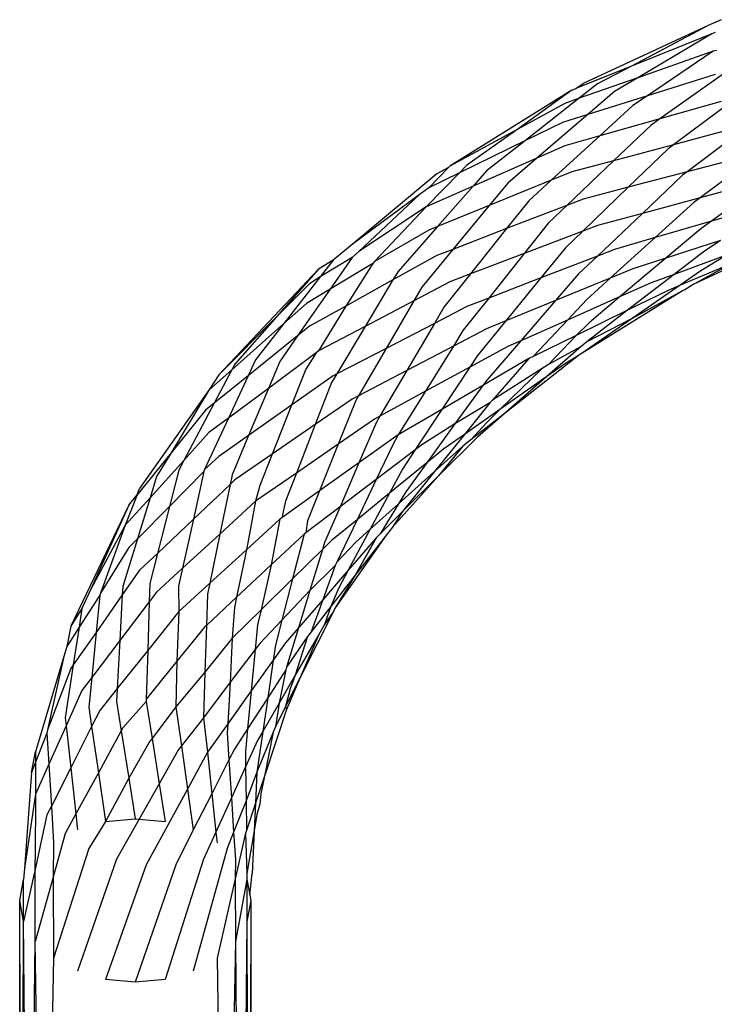
# Model space of a CAD drawing. Extents: x -39.8 to 35.9, y -28.6 to 19.4.
# Drawn here: x -27.2 to -26.8, y -2.3 to -1.8 of the extents above; entities that cross this region are included whole.
import ezdxf

# ---------------------------------------------------------------- set-up
doc = ezdxf.new("R2010")
doc.units = 0
doc.header["$MEASUREMENT"] = 0
doc.layers.get('0').update_dxf_attribs({"linetype": 'CONTINUOUS'})

msp = doc.modelspace()

# ---------------------------------------------------------------- linework, layer by layer
for p, q in [((-26.8256, -1.75556), (-26.83253, -1.75877)), ((-26.83253, -1.75877), (-26.90022, -1.79009)), ((-26.83253, -1.75877), (-26.87405, -1.78068)), ((-26.83059, -1.76315), (-26.87405, -1.78068)), ((-26.83059, -1.76315), (-26.87063, -1.78693)), ((-26.82873, -1.7624), (-26.83059, -1.76315)), ((-26.82979, -1.77253), (-26.87063, -1.78693)), ((-26.82979, -1.77253), (-26.86532, -1.7967)), ((-26.82788, -1.77215), (-26.82979, -1.77253)), ((-26.87405, -1.78068), (-26.90405, -1.79278)), ((-26.87405, -1.78068), (-26.89234, -1.79033)), ((-26.87063, -1.78693), (-26.90223, -1.79807)), ((-26.87063, -1.78693), (-26.88316, -1.79437)), ((-26.82873, -1.78528), (-26.86532, -1.7967)), ((-26.82368, -1.78439), (-26.85868, -1.80914)), ((-26.90626, -1.79367), (-26.97218, -1.83471)), ((-26.90626, -1.79367), (-26.93541, -1.81479)), ((-26.90626, -1.79367), (-26.90405, -1.79278)), ((-26.90405, -1.79278), (-26.90022, -1.79009)), ((-26.89234, -1.79033), (-26.90223, -1.79807)), ((-26.90223, -1.79807), (-26.93138, -1.82087)), ((-26.90223, -1.79807), (-26.91006, -1.80083)), ((-26.88316, -1.79437), (-26.89766, -1.8068)), ((-26.86532, -1.7967), (-26.89766, -1.8068)), ((-26.86532, -1.7967), (-26.87331, -1.80194)), ((-26.81811, -1.79854), (-26.85132, -1.82319)), ((-26.91006, -1.80083), (-26.93541, -1.81479)), ((-26.87331, -1.80194), (-26.89122, -1.81836)), ((-26.8256, -1.79976), (-26.85868, -1.80914)), ((-26.89766, -1.8068), (-26.92517, -1.83037)), ((-26.89766, -1.8068), (-26.91136, -1.81107)), ((-26.85868, -1.80914), (-26.89122, -1.81836)), ((-26.85868, -1.80914), (-26.86347, -1.81252)), ((-26.93541, -1.81479), (-26.97218, -1.83471)), ((-26.93541, -1.81479), (-26.96302, -1.83416)), ((-26.91136, -1.81107), (-26.93138, -1.82087)), ((-26.86347, -1.81252), (-26.88368, -1.83183)), ((-26.82064, -1.81499), (-26.85132, -1.82319)), ((-26.81193, -1.81361), (-26.84388, -1.83776)), ((-26.89122, -1.81836), (-26.91744, -1.84241)), ((-26.89122, -1.81836), (-26.91006, -1.82371)), ((-26.93138, -1.82087), (-26.96701, -1.83831)), ((-26.93138, -1.82087), (-26.95236, -1.83729)), ((-26.91006, -1.82371), (-26.92517, -1.83037)), ((-26.85132, -1.82319), (-26.88368, -1.83183)), ((-26.85429, -1.82539), (-26.87578, -1.84616)), ((-26.85132, -1.82319), (-26.85429, -1.82539)), ((-26.92517, -1.83037), (-26.95967, -1.84558)), ((-26.92517, -1.83037), (-26.94093, -1.84387)), ((-26.81416, -1.82994), (-26.84388, -1.83776)), ((-26.80575, -1.82853), (-26.8369, -1.85181)), ((-26.973, -1.83549), (-26.98361, -1.84644)), ((-26.973, -1.83549), (-26.9792, -1.8389)), ((-26.97218, -1.83471), (-26.973, -1.83549)), ((-26.96302, -1.83416), (-26.96701, -1.83831)), ((-26.88368, -1.83183), (-26.90893, -1.85596)), ((-26.88368, -1.83183), (-26.90626, -1.83787)), ((-26.9792, -1.8389), (-27.02508, -1.8771)), ((-26.96701, -1.83831), (-26.98512, -1.85681)), ((-26.96701, -1.83831), (-26.98361, -1.84644)), ((-26.95236, -1.83729), (-26.95967, -1.84558)), ((-26.90626, -1.83787), (-26.91744, -1.84241)), ((-26.84388, -1.83776), (-26.87578, -1.84616)), ((-26.84641, -1.83968), (-26.86816, -1.86031)), ((-26.84388, -1.83776), (-26.84641, -1.83968)), ((-26.98361, -1.84644), (-26.98883, -1.8503)), ((-26.95967, -1.84558), (-26.98512, -1.85681)), ((-26.95967, -1.84558), (-26.97884, -1.86737)), ((-26.91744, -1.84241), (-26.95098, -1.85605)), ((-26.94093, -1.84387), (-26.95098, -1.85605)), ((-26.91744, -1.84241), (-26.92949, -1.85346)), ((-26.87578, -1.84616), (-26.90039, -1.86994)), ((-26.87578, -1.84616), (-26.90022, -1.85259)), ((-26.80663, -1.84359), (-26.8369, -1.85181)), ((-26.80003, -1.84235), (-26.83082, -1.86444)), ((-26.98883, -1.8503), (-27.02508, -1.8771)), ((-26.98883, -1.8503), (-27.02149, -1.88085)), ((-26.90022, -1.85259), (-26.90893, -1.85596)), ((-26.8369, -1.85181), (-26.86816, -1.86031)), ((-26.8369, -1.85181), (-26.84036, -1.8544)), ((-26.98512, -1.85681), (-27.02149, -1.88085)), ((-26.98512, -1.85681), (-27.01305, -1.88622)), ((-26.95098, -1.85605), (-26.97884, -1.86737)), ((-26.95098, -1.85605), (-26.97055, -1.87976)), ((-26.92949, -1.85346), (-26.94152, -1.86854)), ((-26.90893, -1.85596), (-26.94152, -1.86854)), ((-26.90893, -1.85596), (-26.91883, -1.86541)), ((-26.84036, -1.8544), (-26.86129, -1.87335)), ((-26.79854, -1.855), (-26.83082, -1.86444)), ((-26.86816, -1.86031), (-26.89245, -1.88335)), ((-26.86816, -1.86031), (-26.89234, -1.86688)), ((-26.97884, -1.86737), (-27.00022, -1.89168)), ((-26.97884, -1.86737), (-26.98361, -1.86932)), ((-26.94152, -1.86854), (-26.97055, -1.87976)), ((-26.94152, -1.86854), (-26.96101, -1.89297)), ((-26.91883, -1.86541), (-26.93198, -1.88194)), ((-26.89234, -1.86688), (-26.90039, -1.86994)), ((-26.83082, -1.86444), (-26.86129, -1.87335)), ((-26.83656, -1.86856), (-26.85551, -1.88454)), ((-26.83082, -1.86444), (-26.83656, -1.86856)), ((-26.98361, -1.86932), (-27.01305, -1.88622)), ((-26.90039, -1.86994), (-26.93198, -1.88194)), ((-26.90039, -1.86994), (-26.90968, -1.87891)), ((-26.86129, -1.87335), (-26.88558, -1.89535)), ((-26.86129, -1.87335), (-26.88316, -1.87975)), ((-26.78761, -1.87383), (-26.84036, -1.8986)), ((-27.02508, -1.8771), (-27.03528, -1.8856)), ((-26.90968, -1.87891), (-26.923, -1.8952)), ((-26.82591, -1.87492), (-26.85551, -1.88454)), ((-26.82591, -1.87492), (-26.83527, -1.8812)), ((-27.02501, -1.88415), (-27.04231, -1.89461)), ((-27.02501, -1.88415), (-27.03695, -1.90127)), ((-27.02149, -1.88085), (-27.02501, -1.88415)), ((-26.9792, -1.8831), (-27.00298, -1.89629)), ((-26.97055, -1.87976), (-26.98739, -1.90015)), ((-26.97055, -1.87976), (-26.9792, -1.8831)), ((-26.93198, -1.88194), (-26.96101, -1.89297)), ((-26.93198, -1.88194), (-26.95123, -1.90614)), ((-26.89245, -1.88335), (-26.923, -1.8952)), ((-26.89245, -1.88335), (-26.90265, -1.89303)), ((-26.88316, -1.87975), (-26.89245, -1.88335)), ((-26.85551, -1.88454), (-26.88008, -1.90527)), ((-26.85551, -1.88454), (-26.87331, -1.89033)), ((-26.83527, -1.8812), (-26.85098, -1.8933)), ((-26.82234, -1.88274), (-26.85098, -1.8933)), ((-26.82234, -1.88274), (-26.83656, -1.89144)), ((-27.03528, -1.8856), (-27.04316, -1.89047)), ((-27.03528, -1.8856), (-27.04231, -1.89461)), ((-27.01381, -1.8874), (-27.03695, -1.90127)), ((-27.01381, -1.8874), (-27.02846, -1.91042)), ((-27.01305, -1.88622), (-27.01381, -1.8874)), ((-26.82019, -1.88756), (-26.84772, -1.89917)), ((-26.82019, -1.88756), (-26.84036, -1.8986)), ((-27.04316, -1.89047), (-27.09706, -1.94751)), ((-27.04316, -1.89047), (-27.06589, -1.91627)), ((-27.04231, -1.89461), (-27.06196, -1.91981)), ((-27.04231, -1.89461), (-27.04812, -1.89845)), ((-27.00022, -1.89168), (-27.00298, -1.89629)), ((-26.96101, -1.89297), (-26.97543, -1.91105)), ((-26.96101, -1.89297), (-26.97218, -1.89722)), ((-26.923, -1.8952), (-26.95123, -1.90614)), ((-26.923, -1.8952), (-26.94202, -1.91843)), ((-26.90265, -1.89303), (-26.91511, -1.90743)), ((-26.87331, -1.89033), (-26.88558, -1.89535)), ((-26.85098, -1.8933), (-26.87611, -1.91264)), ((-26.85098, -1.8933), (-26.86347, -1.8979)), ((-26.83656, -1.89144), (-26.84772, -1.89917)), ((-27.04812, -1.89845), (-27.06589, -1.91627)), ((-27.00298, -1.89629), (-27.02846, -1.91042)), ((-27.00298, -1.89629), (-27.018, -1.92139)), ((-26.97218, -1.89722), (-26.99167, -1.9075)), ((-26.98739, -1.90015), (-26.99167, -1.9075)), ((-26.88558, -1.89535), (-26.91511, -1.90743)), ((-26.88558, -1.89535), (-26.89824, -1.90681)), ((-26.86347, -1.8979), (-26.88008, -1.90527)), ((-26.84772, -1.89917), (-26.87372, -1.91718)), ((-26.84772, -1.89917), (-26.85429, -1.90194)), ((-26.84036, -1.8986), (-26.84519, -1.90159)), ((-27.03695, -1.90127), (-27.05456, -1.92652)), ((-27.03695, -1.90127), (-27.0498, -1.90897)), ((-26.88008, -1.90527), (-26.90866, -1.91795)), ((-26.84641, -1.90218), (-26.90063, -1.93582)), ((-26.88008, -1.90527), (-26.89673, -1.91931)), ((-26.85429, -1.90194), (-26.87611, -1.91264)), ((-26.84641, -1.90218), (-26.87372, -1.91718)), ((-26.84519, -1.90159), (-26.84641, -1.90218)), ((-27.0498, -1.90897), (-27.06196, -1.91981)), ((-27.02846, -1.91042), (-27.04812, -1.92132)), ((-27.02846, -1.91042), (-27.04316, -1.93467)), ((-26.99167, -1.9075), (-27.018, -1.92139)), ((-26.99167, -1.9075), (-27.00669, -1.93331)), ((-26.96302, -1.91071), (-26.98056, -1.91979)), ((-26.97543, -1.91105), (-26.98056, -1.91979)), ((-26.95123, -1.90614), (-26.96516, -1.92364)), ((-26.95123, -1.90614), (-26.96302, -1.91071)), ((-26.91511, -1.90743), (-26.94202, -1.91843)), ((-26.91511, -1.90743), (-26.93391, -1.92914)), ((-26.89824, -1.90681), (-26.90866, -1.91795)), ((-27.06589, -1.91627), (-27.09706, -1.94751)), ((-27.06589, -1.91627), (-27.08846, -1.94187)), ((-26.87611, -1.91264), (-26.90392, -1.92629)), ((-26.87611, -1.91264), (-26.89824, -1.92969)), ((-27.06196, -1.91981), (-27.09006, -1.94489)), ((-27.06196, -1.91981), (-27.07725, -1.93942)), ((-27.04812, -1.92132), (-27.05456, -1.92652)), ((-27.018, -1.92139), (-27.04316, -1.93467)), ((-27.018, -1.92139), (-27.03339, -1.94712)), ((-26.98056, -1.91979), (-27.00669, -1.93331)), ((-26.98056, -1.91979), (-26.99554, -1.94526)), ((-26.94202, -1.91843), (-26.95728, -1.93707)), ((-26.94202, -1.91843), (-26.95236, -1.92266)), ((-26.90866, -1.91795), (-26.93391, -1.92914)), ((-26.90866, -1.91795), (-26.92715, -1.93769)), ((-26.89673, -1.91931), (-26.90392, -1.92629)), ((-26.87372, -1.91718), (-26.90063, -1.93582)), ((-26.87372, -1.91718), (-26.89824, -1.92969)), ((-27.05456, -1.92652), (-27.08128, -1.94807)), ((-27.05456, -1.92652), (-27.06419, -1.94034)), ((-26.95236, -1.92266), (-26.97033, -1.93207)), ((-26.96516, -1.92364), (-26.97033, -1.93207)), ((-26.90392, -1.92629), (-26.92715, -1.93769)), ((-26.90392, -1.92629), (-26.91883, -1.94196)), ((-26.97033, -1.93207), (-26.99554, -1.94526)), ((-26.97033, -1.93207), (-26.98531, -1.95646)), ((-26.94093, -1.93226), (-26.96151, -1.94348)), ((-26.93391, -1.92914), (-26.95232, -1.95042)), ((-26.93391, -1.92914), (-26.94093, -1.93226)), ((-26.90121, -1.93228), (-26.91978, -1.94851)), ((-26.90121, -1.93228), (-26.91883, -1.94196)), ((-26.89824, -1.92969), (-26.90121, -1.93228)), ((-27.04455, -1.9357), (-27.07031, -1.95489)), ((-27.04455, -1.9357), (-27.05018, -1.94455)), ((-27.04316, -1.93467), (-27.04455, -1.9357)), ((-27.00669, -1.93331), (-27.03339, -1.94712)), ((-27.00669, -1.93331), (-27.0216, -1.9589)), ((-26.95728, -1.93707), (-26.96151, -1.94348)), ((-26.90265, -1.93722), (-26.9431, -1.96888)), ((-26.92715, -1.93769), (-26.92949, -1.93884)), ((-26.90265, -1.93722), (-26.90968, -1.94141)), ((-26.90063, -1.93582), (-26.90265, -1.93722)), ((-27.08846, -1.94187), (-27.09006, -1.94489)), ((-27.07725, -1.93942), (-27.08128, -1.94807)), ((-27.06419, -1.94034), (-27.07031, -1.95489)), ((-26.92949, -1.93884), (-26.95449, -1.95341)), ((-26.92949, -1.93884), (-26.94924, -1.96128)), ((-26.91883, -1.94196), (-26.92238, -1.94421)), ((-26.90968, -1.94141), (-26.91978, -1.94851)), ((-27.09006, -1.94489), (-27.10246, -1.95596)), ((-27.09706, -1.94751), (-27.10246, -1.95596)), ((-27.09006, -1.94489), (-27.0996, -1.96285)), ((-27.08128, -1.94807), (-27.0996, -1.96285)), ((-27.08128, -1.94807), (-27.09199, -1.97104)), ((-27.05018, -1.94455), (-27.05788, -1.96405)), ((-27.03528, -1.9481), (-27.05788, -1.96405)), ((-27.03339, -1.94712), (-27.03617, -1.95178)), ((-27.03339, -1.94712), (-27.03528, -1.9481)), ((-26.99554, -1.94526), (-27.0216, -1.9589)), ((-26.99554, -1.94526), (-27.01005, -1.96996)), ((-26.96151, -1.94348), (-26.98531, -1.95646)), ((-26.96151, -1.94348), (-26.97653, -1.96626)), ((-26.92238, -1.94421), (-26.94924, -1.96128)), ((-26.92238, -1.94421), (-26.94514, -1.96632)), ((-27.03617, -1.95178), (-27.04497, -1.97443)), ((-26.95449, -1.95341), (-26.97653, -1.96626)), ((-26.95449, -1.95341), (-26.96951, -1.97416)), ((-26.95232, -1.95042), (-26.95449, -1.95341)), ((-26.91978, -1.94851), (-26.94514, -1.96632)), ((-26.91978, -1.94851), (-26.9431, -1.96888)), ((-27.10246, -1.95596), (-27.13996, -2.00903)), ((-27.10246, -1.95596), (-27.12291, -1.9897)), ((-27.07031, -1.95489), (-27.09199, -1.97104)), ((-27.07031, -1.95489), (-27.08105, -1.9804)), ((-27.0216, -1.9589), (-27.02501, -1.96069)), ((-27.0216, -1.9589), (-27.02312, -1.96152)), ((-26.98531, -1.95646), (-27.01005, -1.96996)), ((-26.98531, -1.95646), (-27.00022, -1.98007)), ((-27.0996, -1.96285), (-27.11611, -1.99393)), ((-27.0996, -1.96285), (-27.10431, -1.96665)), ((-27.05788, -1.96405), (-27.08105, -1.9804)), ((-27.05788, -1.96405), (-27.06832, -1.99051)), ((-27.02501, -1.96069), (-27.04497, -1.97443)), ((-27.02312, -1.96152), (-27.03255, -1.98507)), ((-26.95064, -1.96277), (-26.96951, -1.97416)), ((-26.95064, -1.96277), (-26.96434, -1.9798)), ((-26.94924, -1.96128), (-26.95064, -1.96277)), ((-27.10431, -1.96665), (-27.12291, -1.9897)), ((-26.97653, -1.96626), (-27.00022, -1.98007)), ((-26.97653, -1.96626), (-26.99108, -1.98831)), ((-26.94514, -1.96632), (-26.96434, -1.9798)), ((-26.9431, -1.96888), (-26.96084, -1.98277)), ((-26.9431, -1.96888), (-26.95728, -1.98127)), ((-26.94514, -1.96632), (-26.95232, -1.9733)), ((-27.09199, -1.97104), (-27.1049, -1.99871)), ((-27.09199, -1.97104), (-27.10246, -1.97884)), ((-27.04497, -1.97443), (-27.06832, -1.99051)), ((-27.04497, -1.97443), (-27.05517, -2.00071)), ((-27.01305, -1.9716), (-27.03255, -1.98507)), ((-27.01191, -1.97312), (-27.02139, -1.99517)), ((-27.01005, -1.96996), (-27.01305, -1.9716)), ((-27.01005, -1.96996), (-27.01191, -1.97312)), ((-26.96951, -1.97416), (-26.98739, -1.98552)), ((-26.96951, -1.97416), (-26.98472, -1.99517)), ((-26.95232, -1.9733), (-26.96084, -1.98277)), ((-27.10246, -1.97884), (-27.11611, -1.99393)), ((-27.08105, -1.9804), (-27.09706, -1.9917)), ((-27.08105, -1.9804), (-27.08996, -2.00158)), ((-27.00022, -1.98007), (-27.02139, -1.99517)), ((-27.00022, -1.98007), (-27.00331, -1.98578)), ((-26.96434, -1.9798), (-26.98047, -1.99986)), ((-26.96434, -1.9798), (-26.97543, -1.9876)), ((-27.03255, -1.98507), (-27.05517, -2.00071)), ((-27.03255, -1.98507), (-27.04267, -2.01036)), ((-26.98739, -1.98552), (-26.99108, -1.98831)), ((-26.95728, -1.98127), (-26.97836, -2.00224)), ((-26.96084, -1.98277), (-26.96516, -1.98615)), ((-27.12291, -1.9897), (-27.14124, -2.01243)), ((-27.12291, -1.9897), (-27.13079, -2.00257)), ((-27.06832, -1.99051), (-27.08846, -2.00437)), ((-27.06832, -1.99051), (-27.07501, -2.00746)), ((-27.00331, -1.98578), (-27.01204, -2.00414)), ((-26.99108, -1.98831), (-27.01204, -2.00414)), ((-26.99108, -1.98831), (-26.9979, -1.99865)), ((-26.97543, -1.9876), (-26.98472, -1.99517)), ((-26.96516, -1.98615), (-26.98047, -1.99986)), ((-26.96516, -1.98615), (-26.97836, -2.00224)), ((-27.11611, -1.99393), (-27.13432, -2.01407)), ((-27.11611, -1.99393), (-27.11883, -1.99905)), ((-27.09706, -1.9917), (-27.1049, -1.99871)), ((-27.02139, -1.99517), (-27.04267, -2.01036)), ((-27.02139, -1.99517), (-27.0316, -2.01891)), ((-26.98472, -1.99517), (-27.00483, -2.01158)), ((-26.98472, -1.99517), (-26.99606, -2.01084)), ((-27.11883, -1.99905), (-27.12387, -2.0188)), ((-27.10516, -1.99989), (-27.12387, -2.0188)), ((-27.10516, -1.99989), (-27.11086, -2.02562)), ((-27.1049, -1.99871), (-27.10516, -1.99989)), ((-27.08996, -2.00158), (-27.09103, -2.00681)), ((-27.05517, -2.00071), (-27.07725, -2.01597)), ((-27.05517, -2.00071), (-27.06109, -2.01596)), ((-26.9979, -1.99865), (-27.00483, -2.01158)), ((-26.98047, -1.99986), (-27.00004, -2.01739)), ((-26.98047, -1.99986), (-26.9979, -2.02153)), ((-27.13079, -2.00257), (-27.13432, -2.01407)), ((-27.09103, -2.00681), (-27.11086, -2.02562)), ((-27.09103, -2.00681), (-27.09655, -2.03367)), ((-27.08846, -2.00437), (-27.09103, -2.00681)), ((-27.01204, -2.00414), (-27.0316, -2.01891)), ((-27.01204, -2.00414), (-27.0224, -2.02592)), ((-26.97836, -2.00224), (-27.00331, -2.02998)), ((-26.97836, -2.00224), (-26.9979, -2.02153)), ((-27.14124, -2.01243), (-27.13996, -2.00903)), ((-27.07501, -2.00746), (-27.07725, -2.01597)), ((-27.04267, -2.01036), (-27.06311, -2.02494)), ((-27.04267, -2.01036), (-27.04913, -2.02648)), ((-27.00483, -2.01158), (-27.0224, -2.02592)), ((-27.00483, -2.01158), (-27.01524, -2.03101)), ((-26.99606, -2.01084), (-27.00004, -2.01739)), ((-27.14124, -2.01243), (-27.1477, -2.02886)), ((-27.13432, -2.01407), (-27.1477, -2.02886)), ((-27.14573, -2.018), (-27.14124, -2.01243)), ((-27.13432, -2.01407), (-27.14113, -2.03623)), ((-27.07725, -2.01597), (-27.09655, -2.03367)), ((-27.07725, -2.01597), (-27.0822, -2.04215)), ((-27.06109, -2.01596), (-27.06311, -2.02494)), ((-27.00004, -2.01739), (-27.01524, -2.03101)), ((-27.00004, -2.01739), (-27.00991, -2.03363)), ((-27.14573, -2.018), (-27.17718, -2.0835)), ((-27.14573, -2.018), (-27.16639, -2.0635)), ((-27.12387, -2.0188), (-27.14113, -2.03623)), ((-27.12387, -2.0188), (-27.13034, -2.0441)), ((-27.0316, -2.01891), (-27.05018, -2.03294)), ((-27.0316, -2.01891), (-27.03995, -2.03833)), ((-26.9979, -2.02153), (-27.00991, -2.03363)), ((-26.9979, -2.02153), (-27.00331, -2.02998)), ((-27.11086, -2.02562), (-27.13034, -2.0441)), ((-27.11086, -2.02562), (-27.11674, -2.05218)), ((-27.06419, -2.02571), (-27.0822, -2.04215)), ((-27.06419, -2.02571), (-27.06886, -2.05039)), ((-27.06311, -2.02494), (-27.06419, -2.02571)), ((-27.04913, -2.02648), (-27.05018, -2.03294)), ((-27.0224, -2.02592), (-27.03617, -2.03715)), ((-27.0224, -2.02592), (-27.03329, -2.04881)), ((-27.1477, -2.02886), (-27.16639, -2.0635)), ((-27.1477, -2.02886), (-27.16115, -2.06558)), ((-27.09655, -2.03367), (-27.11674, -2.05218)), ((-27.09655, -2.03367), (-27.102, -2.06023)), ((-27.05018, -2.03294), (-27.051, -2.0337)), ((-27.01524, -2.03101), (-27.02717, -2.05327)), ((-27.01524, -2.03101), (-27.02312, -2.03807)), ((-27.00991, -2.03363), (-27.01191, -2.03562)), ((-27.00331, -2.02998), (-27.00705, -2.03479)), ((-27.14113, -2.03623), (-27.14905, -2.062)), ((-27.14113, -2.03623), (-27.14573, -2.04088)), ((-27.051, -2.0337), (-27.06886, -2.05039)), ((-27.051, -2.0337), (-27.05726, -2.05786)), ((-27.03617, -2.03715), (-27.04106, -2.04195)), ((-27.03995, -2.03833), (-27.04106, -2.04195)), ((-27.00705, -2.03479), (-27.03418, -2.07355)), ((-27.02312, -2.03807), (-27.03329, -2.04881)), ((-27.01191, -2.03562), (-27.02717, -2.05327)), ((-27.00705, -2.03479), (-27.0235, -2.05599)), ((-27.01191, -2.03562), (-27.0235, -2.05599)), ((-27.14573, -2.04088), (-27.16115, -2.06558)), ((-27.13034, -2.0441), (-27.13996, -2.05323)), ((-27.13034, -2.0441), (-27.13449, -2.06034)), ((-27.0822, -2.04215), (-27.102, -2.06023)), ((-27.0822, -2.04215), (-27.08752, -2.06784)), ((-27.04106, -2.04195), (-27.05726, -2.05786)), ((-27.04106, -2.04195), (-27.04787, -2.06419)), ((-27.03329, -2.04881), (-27.03418, -2.05067)), ((-27.13996, -2.05323), (-27.1493, -2.06656)), ((-27.11674, -2.05218), (-27.13079, -2.06507)), ((-27.11674, -2.05218), (-27.11886, -2.0618)), ((-27.06886, -2.05039), (-27.08752, -2.06784)), ((-27.06886, -2.05039), (-27.07432, -2.07462)), ((-27.03418, -2.05067), (-27.04787, -2.06419)), ((-27.03418, -2.05067), (-27.04092, -2.06918)), ((-27.02717, -2.05327), (-27.04092, -2.06918)), ((-27.02717, -2.05327), (-27.03221, -2.06269)), ((-27.102, -2.06023), (-27.11883, -2.07559)), ((-27.102, -2.06023), (-27.10324, -2.06626)), ((-27.05726, -2.05786), (-27.07432, -2.07462)), ((-27.05726, -2.05786), (-27.06306, -2.08023)), ((-27.0235, -2.05599), (-27.03658, -2.07283)), ((-27.0235, -2.05599), (-27.03418, -2.07355)), ((-27.16639, -2.0635), (-27.17115, -2.07399)), ((-27.16115, -2.06558), (-27.16155, -2.06665)), ((-27.14905, -2.062), (-27.1493, -2.06656)), ((-27.13449, -2.06034), (-27.13479, -2.07033)), ((-27.13079, -2.06507), (-27.13479, -2.07033)), ((-27.11886, -2.0618), (-27.11883, -2.07559)), ((-27.04787, -2.06419), (-27.06306, -2.08023)), ((-27.04787, -2.06419), (-27.05405, -2.08436)), ((-27.03221, -2.06269), (-27.03658, -2.07283)), ((-27.16155, -2.06665), (-27.1727, -2.08408)), ((-27.1493, -2.06656), (-27.1635, -2.08684)), ((-27.16155, -2.06665), (-27.1635, -2.08684)), ((-27.1493, -2.06656), (-27.15064, -2.0912)), ((-27.13479, -2.07033), (-27.15064, -2.0912)), ((-27.13479, -2.07033), (-27.13558, -2.09659)), ((-27.10324, -2.06626), (-27.10379, -2.08305)), ((-27.08752, -2.06784), (-27.10379, -2.08305)), ((-27.08752, -2.06784), (-27.08868, -2.07344)), ((-27.04092, -2.06918), (-27.05405, -2.08436)), ((-27.04092, -2.06918), (-27.04726, -2.08658)), ((-27.17115, -2.07399), (-27.17718, -2.0835)), ((-27.17115, -2.07399), (-27.1727, -2.08408)), ((-27.11883, -2.07559), (-27.13558, -2.09659)), ((-27.11883, -2.07559), (-27.1198, -2.10247)), ((-27.08868, -2.07344), (-27.08996, -2.08997)), ((-27.07432, -2.07462), (-27.08996, -2.08997)), ((-27.07432, -2.07462), (-27.07618, -2.08283)), ((-27.03513, -2.07553), (-27.0531, -2.11117)), ((-27.03658, -2.07283), (-27.04726, -2.08658)), ((-27.03658, -2.07283), (-27.03995, -2.08252)), ((-27.03513, -2.07553), (-27.03995, -2.08252)), ((-27.03418, -2.07355), (-27.03513, -2.07553)), ((-27.06306, -2.08023), (-27.07501, -2.09284)), ((-27.06306, -2.08023), (-27.06658, -2.0938)), ((-27.17718, -2.0835), (-27.17923, -2.09455)), ((-27.1727, -2.08408), (-27.17923, -2.09455)), ((-27.1727, -2.08408), (-27.17583, -2.10446)), ((-27.1635, -2.08684), (-27.17583, -2.10446)), ((-27.1635, -2.08684), (-27.16585, -2.11121)), ((-27.1049, -2.08409), (-27.1198, -2.10247)), ((-27.10379, -2.08305), (-27.1049, -2.08409)), ((-27.10379, -2.08305), (-27.10462, -2.10832)), ((-27.07618, -2.08283), (-27.07744, -2.09602)), ((-27.05405, -2.08436), (-27.06109, -2.09251)), ((-27.05405, -2.08436), (-27.06055, -2.1056)), ((-27.04726, -2.08658), (-27.04913, -2.08898)), ((-27.03995, -2.08252), (-27.04313, -2.08804)), ((-27.15064, -2.0912), (-27.16585, -2.11121)), ((-27.15064, -2.0912), (-27.15207, -2.11726)), ((-27.08996, -2.08997), (-27.10462, -2.10832)), ((-27.08996, -2.08997), (-27.09101, -2.11376)), ((-27.04913, -2.08898), (-27.06055, -2.1056)), ((-27.04313, -2.08804), (-27.05577, -2.10994)), ((-27.04913, -2.08898), (-27.05577, -2.10994)), ((-27.04313, -2.08804), (-27.0531, -2.11117)), ((-27.17923, -2.09455), (-27.18084, -2.0999)), ((-27.13558, -2.09659), (-27.15207, -2.11726)), ((-27.13558, -2.09659), (-27.13637, -2.12291)), ((-27.07744, -2.09602), (-27.09101, -2.11376)), ((-27.07744, -2.09602), (-27.0796, -2.11847)), ((-27.07501, -2.09284), (-27.07744, -2.09602)), ((-27.06109, -2.09251), (-27.06775, -2.10186)), ((-27.06658, -2.0938), (-27.06775, -2.10186)), ((-27.18084, -2.0999), (-27.19626, -2.15135)), ((-27.18084, -2.0999), (-27.18969, -2.13957)), ((-27.1198, -2.10247), (-27.13637, -2.12291)), ((-27.1198, -2.10247), (-27.12037, -2.12716)), ((-27.06775, -2.10186), (-27.0796, -2.11847)), ((-27.06775, -2.10186), (-27.07072, -2.12228)), ((-27.17718, -2.10638), (-27.18969, -2.13957)), ((-27.17583, -2.10446), (-27.18022, -2.13303)), ((-27.17583, -2.10446), (-27.17718, -2.10638)), ((-27.06085, -2.10706), (-27.07072, -2.12228)), ((-27.06085, -2.10706), (-27.0645, -2.12509)), ((-27.06055, -2.1056), (-27.06085, -2.10706)), ((-27.16585, -2.11121), (-27.17115, -2.11818)), ((-27.16585, -2.11121), (-27.16739, -2.1272)), ((-27.10462, -2.10832), (-27.12037, -2.12716)), ((-27.10462, -2.10832), (-27.10543, -2.13297)), ((-27.05577, -2.10994), (-27.0645, -2.12509)), ((-27.0531, -2.11117), (-27.06102, -2.12693)), ((-27.0531, -2.11117), (-27.06055, -2.12848)), ((-27.05577, -2.10994), (-27.05849, -2.11743)), ((-27.17115, -2.11818), (-27.17974, -2.13737)), ((-27.15207, -2.11726), (-27.16155, -2.12915)), ((-27.15207, -2.11726), (-27.15245, -2.12418)), ((-27.09101, -2.11376), (-27.10543, -2.13297)), ((-27.09101, -2.11376), (-27.09231, -2.13631)), ((-27.0796, -2.11847), (-27.09231, -2.13631)), ((-27.0796, -2.11847), (-27.08157, -2.13902)), ((-27.05849, -2.11743), (-27.06102, -2.12693)), ((-27.13641, -2.12416), (-27.14905, -2.13854)), ((-27.13637, -2.12291), (-27.13641, -2.12416)), ((-27.13641, -2.12416), (-27.13324, -2.14416)), ((-27.07072, -2.12228), (-27.08157, -2.13902)), ((-27.07072, -2.12228), (-27.07335, -2.14043)), ((-27.16739, -2.1272), (-27.16588, -2.13769)), ((-27.16155, -2.12915), (-27.16588, -2.13769)), ((-27.15245, -2.12418), (-27.1499, -2.1401)), ((-27.12037, -2.12716), (-27.13324, -2.14416)), ((-27.12037, -2.12716), (-27.1174, -2.14827)), ((-27.0645, -2.12509), (-27.07335, -2.14043)), ((-27.06055, -2.12848), (-27.0725, -2.16453)), ((-27.0645, -2.12509), (-27.06658, -2.13799)), ((-27.06102, -2.12693), (-27.06658, -2.13799)), ((-27.06102, -2.12693), (-27.06055, -2.12848)), ((-27.18022, -2.13303), (-27.17974, -2.13737)), ((-27.10543, -2.13297), (-27.1174, -2.14827)), ((-27.10543, -2.13297), (-27.10324, -2.15164)), ((-27.18969, -2.13957), (-27.19007, -2.14127)), ((-27.17974, -2.13737), (-27.18905, -2.15813)), ((-27.17974, -2.13737), (-27.17723, -2.16011)), ((-27.16588, -2.13769), (-27.17723, -2.16011)), ((-27.16588, -2.13769), (-27.16227, -2.16272)), ((-27.1499, -2.1401), (-27.16227, -2.16272)), ((-27.14905, -2.13854), (-27.1499, -2.1401)), ((-27.1499, -2.1401), (-27.1458, -2.16567)), ((-27.09231, -2.13631), (-27.10324, -2.15164)), ((-27.09231, -2.13631), (-27.09259, -2.14119)), ((-27.08157, -2.13902), (-27.08868, -2.14998)), ((-27.08157, -2.13902), (-27.08274, -2.15126)), ((-27.06658, -2.13799), (-27.06768, -2.14077)), ((-27.19007, -2.14127), (-27.19628, -2.15703)), ((-27.19007, -2.14127), (-27.18905, -2.15813)), ((-27.13324, -2.14416), (-27.13449, -2.14572)), ((-27.13324, -2.14416), (-27.12935, -2.16872)), ((-27.09259, -2.14119), (-27.09164, -2.15584)), ((-27.07618, -2.14533), (-27.08265, -2.15953)), ((-27.07335, -2.14043), (-27.07655, -2.16249)), ((-27.06768, -2.14077), (-27.07655, -2.16249)), ((-27.07335, -2.14043), (-27.07618, -2.14533)), ((-27.06768, -2.14077), (-27.0725, -2.16453)), ((-27.13449, -2.14572), (-27.1458, -2.16567)), ((-27.11886, -2.15019), (-27.12935, -2.16872)), ((-27.1174, -2.14827), (-27.11886, -2.15019)), ((-27.1174, -2.14827), (-27.11412, -2.17162)), ((-27.08868, -2.14998), (-27.09164, -2.15584)), ((-27.19837, -2.16259), (-27.19626, -2.15135)), ((-27.19626, -2.15135), (-27.19628, -2.15703)), ((-27.10324, -2.15164), (-27.11412, -2.17162)), ((-27.10324, -2.15164), (-27.10095, -2.17421)), ((-27.09164, -2.15584), (-27.10095, -2.17421)), ((-27.09164, -2.15584), (-27.09032, -2.17636)), ((-27.08274, -2.15126), (-27.08265, -2.15953)), ((-27.19628, -2.15703), (-27.19837, -2.16259)), ((-27.19628, -2.15703), (-27.19626, -2.17423)), ((-27.18905, -2.15813), (-27.19626, -2.17423)), ((-27.18905, -2.15813), (-27.18768, -2.18074)), ((-27.17723, -2.16011), (-27.18768, -2.18074)), ((-27.17723, -2.16011), (-27.17448, -2.18503)), ((-27.08265, -2.15953), (-27.09032, -2.17636)), ((-27.08265, -2.15953), (-27.08243, -2.17801)), ((-27.19837, -2.16259), (-27.20222, -2.21448)), ((-27.16227, -2.16272), (-27.17448, -2.18503)), ((-27.16227, -2.16272), (-27.15847, -2.18912)), ((-27.1458, -2.16567), (-27.15847, -2.18912)), ((-27.1458, -2.16567), (-27.14229, -2.18762)), ((-27.07655, -2.16249), (-27.08243, -2.17801)), ((-27.07655, -2.16249), (-27.07733, -2.17911)), ((-27.0725, -2.16453), (-27.07733, -2.17911)), ((-27.0725, -2.16453), (-27.07444, -2.17413)), ((-27.12935, -2.16872), (-27.14015, -2.18782)), ((-27.11412, -2.17162), (-27.13641, -2.21255)), ((-27.12935, -2.16872), (-27.12611, -2.18912)), ((-27.11412, -2.17162), (-27.11104, -2.19354)), ((-27.19626, -2.17423), (-27.20222, -2.21448)), ((-27.19626, -2.17423), (-27.19642, -2.20971)), ((-27.10095, -2.17421), (-27.11104, -2.19354)), ((-27.10095, -2.17421), (-27.09872, -2.1948)), ((-27.09032, -2.17636), (-27.09872, -2.1948)), ((-27.09032, -2.17636), (-27.08912, -2.19492)), ((-27.07444, -2.17413), (-27.07496, -2.1797)), ((-27.18768, -2.18074), (-27.19007, -2.18546)), ((-27.18768, -2.18074), (-27.18648, -2.20056)), ((-27.08243, -2.17801), (-27.08912, -2.19492)), ((-27.08243, -2.17801), (-27.08224, -2.19391)), ((-27.07733, -2.17911), (-27.08224, -2.19391)), ((-27.07733, -2.17911), (-27.07803, -2.19407)), ((-27.07496, -2.1797), (-27.07655, -2.18537)), ((-27.19007, -2.18546), (-27.19647, -2.21481)), ((-27.17448, -2.18503), (-27.18022, -2.19553)), ((-27.17448, -2.18503), (-27.17354, -2.19354)), ((-27.15847, -2.18912), (-27.14229, -2.18762)), ((-27.14015, -2.18782), (-27.15245, -2.20955)), ((-27.14229, -2.18762), (-27.14015, -2.18782)), ((-27.14015, -2.18782), (-27.12611, -2.18912)), ((-27.07655, -2.18537), (-27.07803, -2.19407)), ((-27.15847, -2.18912), (-27.16739, -2.20375)), ((-27.18022, -2.19553), (-27.18676, -2.21911)), ((-27.11104, -2.19354), (-27.12037, -2.21254)), ((-27.09872, -2.1948), (-27.10543, -2.20952)), ((-27.09872, -2.1948), (-27.0981, -2.20056)), ((-27.08912, -2.19492), (-27.09259, -2.20369)), ((-27.08912, -2.19492), (-27.08816, -2.20971)), ((-27.08274, -2.19545), (-27.08832, -2.22002)), ((-27.08224, -2.19391), (-27.08274, -2.19545)), ((-27.08274, -2.19545), (-27.08196, -2.21726)), ((-27.07803, -2.19407), (-27.08196, -2.21726)), ((-27.07803, -2.19407), (-27.07911, -2.2173)), ((-27.18648, -2.20056), (-27.18676, -2.21911)), ((-27.16739, -2.20375), (-27.18648, -2.26306)), ((-27.09259, -2.20369), (-27.11104, -2.27009)), ((-27.20222, -2.21448), (-27.20266, -2.22037)), ((-27.19647, -2.21481), (-27.19642, -2.20971)), ((-27.15245, -2.20955), (-27.17354, -2.27009)), ((-27.13641, -2.21255), (-27.15847, -2.2745)), ((-27.12037, -2.21254), (-27.14229, -2.27601)), ((-27.10543, -2.20952), (-27.12611, -2.2745)), ((-27.08816, -2.20971), (-27.08832, -2.22002)), ((-27.19647, -2.21481), (-27.20266, -2.24325)), ((-27.19642, -2.25391), (-27.19647, -2.21481)), ((-27.18676, -2.21911), (-27.19642, -2.25391)), ((-27.18676, -2.21911), (-27.18648, -2.26306)), ((-27.08196, -2.21726), (-27.08192, -2.22037)), ((-27.08035, -2.22878), (-27.07911, -2.2173)), ((-27.20479, -2.23181), (-27.20266, -2.22037)), ((-27.20266, -2.24325), (-27.20266, -2.22037)), ((-27.08832, -2.22002), (-27.0981, -2.26306)), ((-27.08832, -2.22002), (-27.08816, -2.25391)), ((-27.08192, -2.22037), (-27.08816, -2.25391)), ((-27.08192, -2.22037), (-27.08035, -2.22878)), ((-27.08192, -2.22037), (-27.08192, -2.24325)), ((-27.08035, -2.22878), (-27.07979, -2.23181)), ((-27.20479, -2.87068), (-27.20479, -2.23181)), ((-27.20266, -2.24325), (-27.20479, -2.23181)), ((-27.20374, -2.55008), (-27.20479, -2.23181)), ((-27.07979, -2.23181), (-27.08192, -2.24325)), ((-27.07979, -2.23181), (-27.08087, -2.55245)), ((-27.07979, -2.23181), (-27.07979, -2.87068)), ((-27.20374, -2.55008), (-27.20266, -2.24325)), ((-27.19967, -2.55028), (-27.20266, -2.24325)), ((-27.08192, -2.24325), (-27.08517, -2.55249)), ((-27.08192, -2.24325), (-27.08087, -2.55245)), ((-27.19967, -2.55028), (-27.19642, -2.25391)), ((-27.19178, -2.55066), (-27.19642, -2.25391)), ((-27.08816, -2.25391), (-27.09346, -2.55256)), ((-27.08816, -2.25391), (-27.08517, -2.55249)), ((-27.18648, -2.26306), (-27.19178, -2.55066)), ((-27.0981, -2.26306), (-27.09346, -2.55256)), ((-27.14229, -2.27601), (-27.15847, -2.2745)), ((-27.12611, -2.2745), (-27.14229, -2.27601))]:
    msp.add_line(p, q)

doc.saveas('drawing.dxf')
